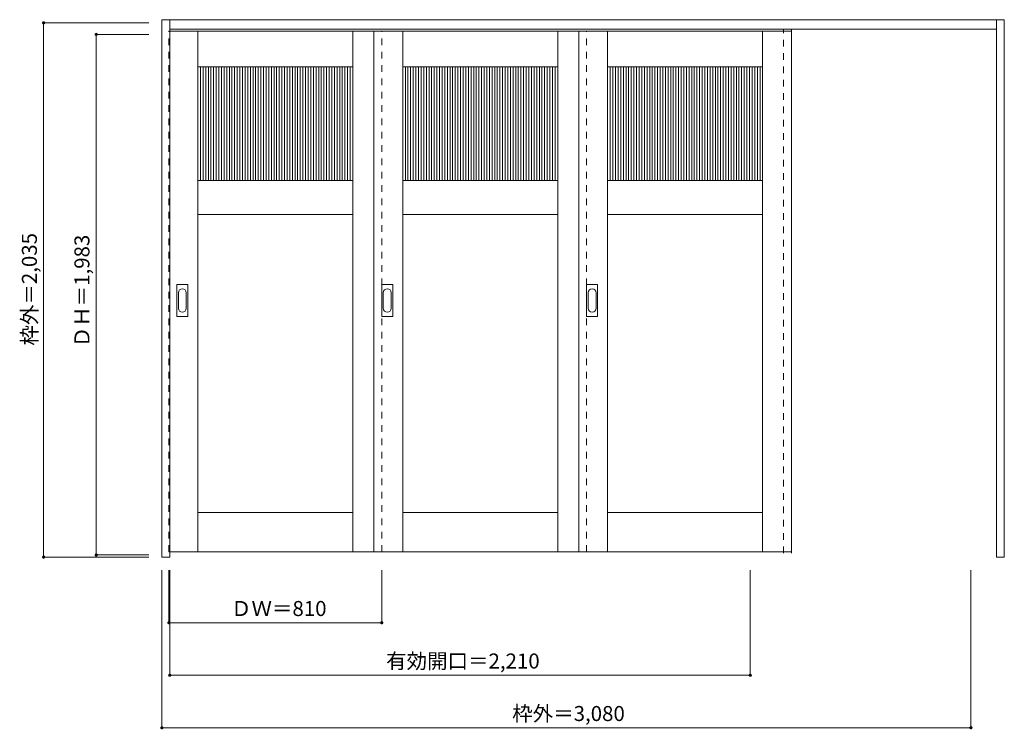
# Model space of a CAD drawing. Units: millimetres. Extents: x -1669 to 2079, y -1935 to 768.
import ezdxf

# ---------------------------------------------------------------- set-up
doc = ezdxf.new("R2010")
doc.units = ezdxf.units.MM
doc.header["$LTSCALE"] = 30
doc.linetypes.add('JWW_DASHED1', pattern=[1.693333, 0.846667, -0.846667])
doc.layers.add('0-0', color=7, linetype='Continuous')
doc.layers.add('寸法', color=7, linetype='Continuous')
doc.styles.add('ＭＳ ゴシック', font='txt', dxfattribs={"height": 1})

msp = doc.modelspace()

# ---------------------------------------------------------------- linework, layer by layer
at = {"layer": '0-0', "color": 92, "linetype": 'Continuous', "lineweight": 13}
for p, q in [((-1128.2, -1279.3), (-1128.2, 767.7)), ((-1128.2, 767.7), (2078.8, 767.7)), ((-1098.2, -1279.3), (-1098.2, 767.7)), ((2048.8, -1279.3), (2048.8, 767.7)), ((2078.8, 767.7), (2078.8, -1279.3)), ((-1098.2, 731.7), (2048.8, 731.7)), ((-1098.2, 723.7), (1268.8, 723.7)), ((-991.2, -1259.3), (-991.2, 723.7)), ((-401.2, -1259.3), (-401.2, 723.7)), ((-321.2, 723.7), (-321.2, -1259.3)), ((-211.2, -1259.3), (-211.2, 723.7)), ((378.8, -1259.3), (378.8, 723.7)), ((458.8, 723.7), (458.8, -1259.3)), ((568.8, -1259.3), (568.8, 723.7)), ((1158.8, -1259.3), (1158.8, 723.7)), ((1268.8, 723.7), (1268.8, -1259.3)), ((-1071.2, -361.3), (-1071.2, -242.3)), ((-1030.7, -240.8), (-1069.7, -240.8)), ((-1029.2, -361.3), (-1029.2, -242.3)), ((-291.2, -361.3), (-291.2, -242.3)), ((-250.7, -240.8), (-289.7, -240.8)), ((-249.2, -361.3), (-249.2, -242.3)), ((488.8, -361.3), (488.8, -242.3)), ((529.3, -240.8), (490.3, -240.8)), ((530.8, -361.3), (530.8, -242.3)), ((-1069.7, -362.8), (-1030.7, -362.8)), ((-289.7, -362.8), (-250.7, -362.8)), ((490.3, -362.8), (529.3, -362.8)), ((-991.2, -1109.3), (-401.2, -1109.3)), ((-211.2, -1109.3), (378.8, -1109.3)), ((568.8, -1109.3), (1158.8, -1109.3)), ((-1098.2, -1259.3), (1268.8, -1259.3)), ((-1098.2, -1279.3), (-1128.2, -1279.3)), ((2078.8, -1279.3), (2048.8, -1279.3))]:
    msp.add_line(p, q, dxfattribs=at)
at = {"layer": '0-0', "color": 120, "linetype": 'JWW_DASHED1', "lineweight": 5}
for p, q in [((-1101.2, -1259.3), (-1101.2, 723.7)), ((-1101.2, 723.7), (-1098.2, 723.7)), ((-291.2, -1259.3), (-291.2, 723.7)), ((488.8, -1259.3), (488.8, 723.7)), ((1238.8, -1264.3), (1238.8, 731.7)), ((1268.8, -1264.3), (1268.8, 731.7)), ((-1098.2, -1259.3), (-1101.2, -1259.3))]:
    msp.add_line(p, q, dxfattribs=at)
at = {"layer": '0-0', "color": 7, "linetype": 'Continuous', "lineweight": 9}
for p, q in [((-991.2, 588.7), (-401.2, 588.7)), ((-211.2, 588.7), (378.8, 588.7)), ((568.8, 588.7), (1158.8, 588.7)), ((-991.2, 155.7), (-401.2, 155.7)), ((-211.2, 155.7), (378.8, 155.7)), ((568.8, 155.7), (1158.8, 155.7)), ((-991.2, 25.7), (-401.2, 25.7)), ((-211.2, 25.7), (378.8, 25.7)), ((568.8, 25.7), (1158.8, 25.7)), ((-1065.2, -272.2), (-1065.2, -331.4)), ((-1035.2, -331.4), (-1035.2, -272.2)), ((-285.2, -272.2), (-285.2, -331.4)), ((-255.2, -331.4), (-255.2, -272.2)), ((494.8, -272.2), (494.8, -331.4)), ((524.8, -331.4), (524.8, -272.2))]:
    msp.add_line(p, q, dxfattribs=at)
at = {"layer": '0-0', "color": 120, "linetype": 'Continuous', "lineweight": 5}
for p, q in [((-981.2, 155.7), (-981.2, 588.7)), ((-971.2, 155.7), (-971.2, 588.7)), ((-961.2, 155.7), (-961.2, 588.7)), ((-951.2, 155.7), (-951.2, 588.7)), ((-941.2, 155.7), (-941.2, 588.7)), ((-931.2, 155.7), (-931.2, 588.7)), ((-921.2, 155.7), (-921.2, 588.7)), ((-911.2, 155.7), (-911.2, 588.7)), ((-901.2, 155.7), (-901.2, 588.7)), ((-891.2, 155.7), (-891.2, 588.7)), ((-881.2, 155.7), (-881.2, 588.7)), ((-871.2, 155.7), (-871.2, 588.7)), ((-861.2, 155.7), (-861.2, 588.7)), ((-851.2, 155.7), (-851.2, 588.7)), ((-841.2, 155.7), (-841.2, 588.7)), ((-831.2, 155.7), (-831.2, 588.7)), ((-821.2, 155.7), (-821.2, 588.7)), ((-811.2, 155.7), (-811.2, 588.7)), ((-801.2, 155.7), (-801.2, 588.7)), ((-791.2, 155.7), (-791.2, 588.7)), ((-781.2, 155.7), (-781.2, 588.7)), ((-771.2, 155.7), (-771.2, 588.7)), ((-761.2, 155.7), (-761.2, 588.7)), ((-751.2, 155.7), (-751.2, 588.7)), ((-741.2, 155.7), (-741.2, 588.7)), ((-731.2, 155.7), (-731.2, 588.7)), ((-721.2, 155.7), (-721.2, 588.7)), ((-711.2, 155.7), (-711.2, 588.7)), ((-701.2, 155.7), (-701.2, 588.7)), ((-691.2, 155.7), (-691.2, 588.7)), ((-681.2, 155.7), (-681.2, 588.7)), ((-671.2, 155.7), (-671.2, 588.7)), ((-661.2, 155.7), (-661.2, 588.7)), ((-651.2, 155.7), (-651.2, 588.7)), ((-641.2, 155.7), (-641.2, 588.7)), ((-631.2, 155.7), (-631.2, 588.7)), ((-621.2, 155.7), (-621.2, 588.7)), ((-611.2, 155.7), (-611.2, 588.7)), ((-601.2, 155.7), (-601.2, 588.7)), ((-591.2, 155.7), (-591.2, 588.7)), ((-581.2, 155.7), (-581.2, 588.7)), ((-571.2, 155.7), (-571.2, 588.7)), ((-561.2, 155.7), (-561.2, 588.7)), ((-551.2, 155.7), (-551.2, 588.7)), ((-541.2, 155.7), (-541.2, 588.7)), ((-531.2, 155.7), (-531.2, 588.7)), ((-521.2, 155.7), (-521.2, 588.7)), ((-511.2, 155.7), (-511.2, 588.7)), ((-501.2, 155.7), (-501.2, 588.7)), ((-491.2, 155.7), (-491.2, 588.7)), ((-481.2, 155.7), (-481.2, 588.7)), ((-471.2, 155.7), (-471.2, 588.7)), ((-461.2, 155.7), (-461.2, 588.7)), ((-451.2, 155.7), (-451.2, 588.7)), ((-441.2, 155.7), (-441.2, 588.7)), ((-431.2, 155.7), (-431.2, 588.7)), ((-421.2, 155.7), (-421.2, 588.7)), ((-411.2, 155.7), (-411.2, 588.7)), ((-201.2, 155.7), (-201.2, 588.7)), ((-191.2, 155.7), (-191.2, 588.7)), ((-181.2, 155.7), (-181.2, 588.7)), ((-171.2, 155.7), (-171.2, 588.7)), ((-161.2, 155.7), (-161.2, 588.7)), ((-151.2, 155.7), (-151.2, 588.7)), ((-141.2, 155.7), (-141.2, 588.7)), ((-131.2, 155.7), (-131.2, 588.7)), ((-121.2, 155.7), (-121.2, 588.7)), ((-111.2, 155.7), (-111.2, 588.7)), ((-101.2, 155.7), (-101.2, 588.7)), ((-91.2, 155.7), (-91.2, 588.7)), ((-81.2, 155.7), (-81.2, 588.7)), ((-71.2, 155.7), (-71.2, 588.7)), ((-61.2, 155.7), (-61.2, 588.7)), ((-51.2, 155.7), (-51.2, 588.7)), ((-41.2, 155.7), (-41.2, 588.7)), ((-31.2, 155.7), (-31.2, 588.7)), ((-21.2, 155.7), (-21.2, 588.7)), ((-11.2, 155.7), (-11.2, 588.7)), ((-1.2, 155.7), (-1.2, 588.7)), ((8.8, 155.7), (8.8, 588.7)), ((18.8, 155.7), (18.8, 588.7)), ((28.8, 155.7), (28.8, 588.7)), ((38.8, 155.7), (38.8, 588.7)), ((48.8, 155.7), (48.8, 588.7)), ((58.8, 155.7), (58.8, 588.7)), ((68.8, 155.7), (68.8, 588.7)), ((78.8, 155.7), (78.8, 588.7)), ((88.8, 155.7), (88.8, 588.7)), ((98.8, 155.7), (98.8, 588.7)), ((108.8, 155.7), (108.8, 588.7)), ((118.8, 155.7), (118.8, 588.7)), ((128.8, 155.7), (128.8, 588.7)), ((138.8, 155.7), (138.8, 588.7)), ((148.8, 155.7), (148.8, 588.7)), ((158.8, 155.7), (158.8, 588.7)), ((168.8, 155.7), (168.8, 588.7)), ((178.8, 155.7), (178.8, 588.7)), ((188.8, 155.7), (188.8, 588.7)), ((198.8, 155.7), (198.8, 588.7)), ((208.8, 155.7), (208.8, 588.7)), ((218.8, 155.7), (218.8, 588.7)), ((228.8, 155.7), (228.8, 588.7)), ((238.8, 155.7), (238.8, 588.7)), ((248.8, 155.7), (248.8, 588.7)), ((258.8, 155.7), (258.8, 588.7)), ((268.8, 155.7), (268.8, 588.7)), ((278.8, 155.7), (278.8, 588.7)), ((288.8, 155.7), (288.8, 588.7)), ((298.8, 155.7), (298.8, 588.7)), ((308.8, 155.7), (308.8, 588.7)), ((318.8, 155.7), (318.8, 588.7)), ((328.8, 155.7), (328.8, 588.7)), ((338.8, 155.7), (338.8, 588.7)), ((348.8, 155.7), (348.8, 588.7)), ((358.8, 155.7), (358.8, 588.7)), ((368.8, 155.7), (368.8, 588.7)), ((578.8, 155.7), (578.8, 588.7)), ((588.8, 155.7), (588.8, 588.7)), ((598.8, 155.7), (598.8, 588.7)), ((608.8, 155.7), (608.8, 588.7)), ((618.8, 155.7), (618.8, 588.7)), ((628.8, 155.7), (628.8, 588.7)), ((638.8, 155.7), (638.8, 588.7)), ((648.8, 155.7), (648.8, 588.7)), ((658.8, 155.7), (658.8, 588.7)), ((668.8, 155.7), (668.8, 588.7)), ((678.8, 155.7), (678.8, 588.7)), ((688.8, 155.7), (688.8, 588.7)), ((698.8, 155.7), (698.8, 588.7)), ((708.8, 155.7), (708.8, 588.7)), ((718.8, 155.7), (718.8, 588.7)), ((728.8, 155.7), (728.8, 588.7)), ((738.8, 155.7), (738.8, 588.7)), ((748.8, 155.7), (748.8, 588.7)), ((758.8, 155.7), (758.8, 588.7)), ((768.8, 155.7), (768.8, 588.7)), ((778.8, 155.7), (778.8, 588.7)), ((788.8, 155.7), (788.8, 588.7)), ((798.8, 155.7), (798.8, 588.7)), ((808.8, 155.7), (808.8, 588.7)), ((818.8, 155.7), (818.8, 588.7)), ((828.8, 155.7), (828.8, 588.7)), ((838.8, 155.7), (838.8, 588.7)), ((848.8, 155.7), (848.8, 588.7)), ((858.8, 155.7), (858.8, 588.7)), ((868.8, 155.7), (868.8, 588.7)), ((878.8, 155.7), (878.8, 588.7)), ((888.8, 155.7), (888.8, 588.7)), ((898.8, 155.7), (898.8, 588.7)), ((908.8, 155.7), (908.8, 588.7)), ((918.8, 155.7), (918.8, 588.7)), ((928.8, 155.7), (928.8, 588.7)), ((938.8, 155.7), (938.8, 588.7)), ((948.8, 155.7), (948.8, 588.7)), ((958.8, 155.7), (958.8, 588.7)), ((968.8, 155.7), (968.8, 588.7)), ((978.8, 155.7), (978.8, 588.7)), ((988.8, 155.7), (988.8, 588.7)), ((998.8, 155.7), (998.8, 588.7)), ((1008.8, 155.7), (1008.8, 588.7)), ((1018.8, 155.7), (1018.8, 588.7)), ((1028.8, 155.7), (1028.8, 588.7)), ((1038.8, 155.7), (1038.8, 588.7)), ((1048.8, 155.7), (1048.8, 588.7)), ((1058.8, 155.7), (1058.8, 588.7)), ((1068.8, 155.7), (1068.8, 588.7)), ((1078.8, 155.7), (1078.8, 588.7)), ((1088.8, 155.7), (1088.8, 588.7)), ((1098.8, 155.7), (1098.8, 588.7)), ((1108.8, 155.7), (1108.8, 588.7)), ((1118.8, 155.7), (1118.8, 588.7)), ((1128.8, 155.7), (1128.8, 588.7)), ((1138.8, 155.7), (1138.8, 588.7)), ((1148.8, 155.7), (1148.8, 588.7))]:
    msp.add_line(p, q, dxfattribs=at)
at = {"layer": '0-0', "color": 92, "linetype": 'Continuous', "lineweight": 13}
for centre, start, end in [((-1069.7, -242.3), 90, 180), ((-1030.7, -242.3), 0, 90), ((-289.7, -242.3), 90, 180), ((-250.7, -242.3), 0, 90), ((490.3, -242.3), 90, 180), ((529.3, -242.3), 0, 90), ((-1069.7, -361.3), 180, 270), ((-1030.7, -361.3), 270, 0), ((-289.7, -361.3), 180, 270), ((-250.7, -361.3), 270, 0), ((490.3, -361.3), 180, 270), ((529.3, -361.3), 270, 0)]:
    msp.add_arc(centre, 1.5, start, end, dxfattribs=at)
at = {"layer": '0-0', "color": 7, "linetype": 'Continuous', "lineweight": 9}
for centre, start, end in [((-1050.2, -272.2), 0, 180), ((-270.2, -272.2), 0, 180), ((509.8, -272.2), 0, 180), ((-1050.2, -331.4), 180, 0), ((-270.2, -331.4), 180, 0), ((509.8, -331.4), 180, 0)]:
    msp.add_arc(centre, 15, start, end, dxfattribs=at)
at = {"layer": '寸法', "color": 120, "linetype": 'Continuous', "lineweight": 5}
for p, q in [((-1578.2, 755.7), (-1178.2, 755.7)), ((-1578.2, 755.7), (-1578.2, -1279.3)), ((-1378.2, 711.7), (-1378.2, -1271.3)), ((-1378.2, 711.7), (-1178.2, 711.7)), ((-1378.2, -1271.3), (-1178.2, -1271.3)), ((-1578.2, -1279.3), (-1178.2, -1279.3)), ((-1128.2, -1929.3), (-1128.2, -1329.3)), ((-1101.2, -1529.3), (-1101.2, -1329.3)), ((-1098.2, -1729.3), (-1098.2, -1329.3)), ((-291.2, -1529.3), (-291.2, -1329.3)), ((1111.8, -1729.3), (1111.8, -1329.3)), ((1951.8, -1929.3), (1951.8, -1329.3)), ((-1101.2, -1529.3), (-291.2, -1529.3)), ((-1098.2, -1729.3), (1111.8, -1729.3)), ((-1128.2, -1929.3), (1951.8, -1929.3))]:
    msp.add_line(p, q, dxfattribs=at)
at = {"layer": '寸法', "color": 7, "linetype": 'Continuous', "lineweight": 9, "const_width": 6}
for points in [[(-1575.2, 755.7, 0.414214), (-1578.2, 758.7, 0.414214), (-1581.2, 755.7, 0.414214), (-1578.2, 752.7, 0.414214)], [(-1375.2, 711.7, 0.414214), (-1378.2, 714.7, 0.414214), (-1381.2, 711.7, 0.414214), (-1378.2, 708.7, 0.414214)], [(-1575.2, -1279.3, 0.414214), (-1578.2, -1276.3, 0.414214), (-1581.2, -1279.3, 0.414214), (-1578.2, -1282.3, 0.414214)], [(-1375.2, -1271.3, 0.414214), (-1378.2, -1268.3, 0.414214), (-1381.2, -1271.3, 0.414214), (-1378.2, -1274.3, 0.414214)], [(-1098.2, -1529.3, 0.414214), (-1101.2, -1526.3, 0.414214), (-1104.2, -1529.3, 0.414214), (-1101.2, -1532.3, 0.414214)], [(-288.2, -1529.3, 0.414214), (-291.2, -1526.3, 0.414214), (-294.2, -1529.3, 0.414214), (-291.2, -1532.3, 0.414214)], [(-1095.2, -1729.3, 0.414214), (-1098.2, -1726.3, 0.414214), (-1101.2, -1729.3, 0.414214), (-1098.2, -1732.3, 0.414214)], [(1114.8, -1729.3, 0.414214), (1111.8, -1726.3, 0.414214), (1108.8, -1729.3, 0.414214), (1111.8, -1732.3, 0.414214)], [(-1125.2, -1929.3, 0.414214), (-1128.2, -1926.3, 0.414214), (-1131.2, -1929.3, 0.414214), (-1128.2, -1932.3, 0.414214)], [(1954.8, -1929.3, 0.414214), (1951.8, -1926.3, 0.414214), (1948.8, -1929.3, 0.414214), (1951.8, -1932.3, 0.414214)]]:
    msp.add_lwpolyline(points, format="xyb", close=True, dxfattribs=at)

# ---------------------------------------------------------------- texts
at = {"layer": '寸法', "color": 7, "linetype": 'Continuous', "lineweight": 70, "style": 'ＭＳ ゴシック'}
for s, p in [('枠外＝2,035', (-1603.8, -473.5)), ('ＤＨ＝1,983', (-1403.8, -480))]:
    msp.add_text(s, height=57.15, rotation=90, dxfattribs=at).set_placement(p)
at = {"layer": '寸法', "color": 7, "linetype": 'Continuous', "lineweight": 211, "style": 'ＭＳ ゴシック'}
for s, p in [('ＤＷ＝810', (-865, -1503.7)), ('有効開口＝2,210', (-274.5, -1703.7)), ('枠外＝3,080', (205.5, -1903.7))]:
    msp.add_text(s, height=57.15, dxfattribs=at).set_placement(p)

doc.saveas('drawing.dxf')
